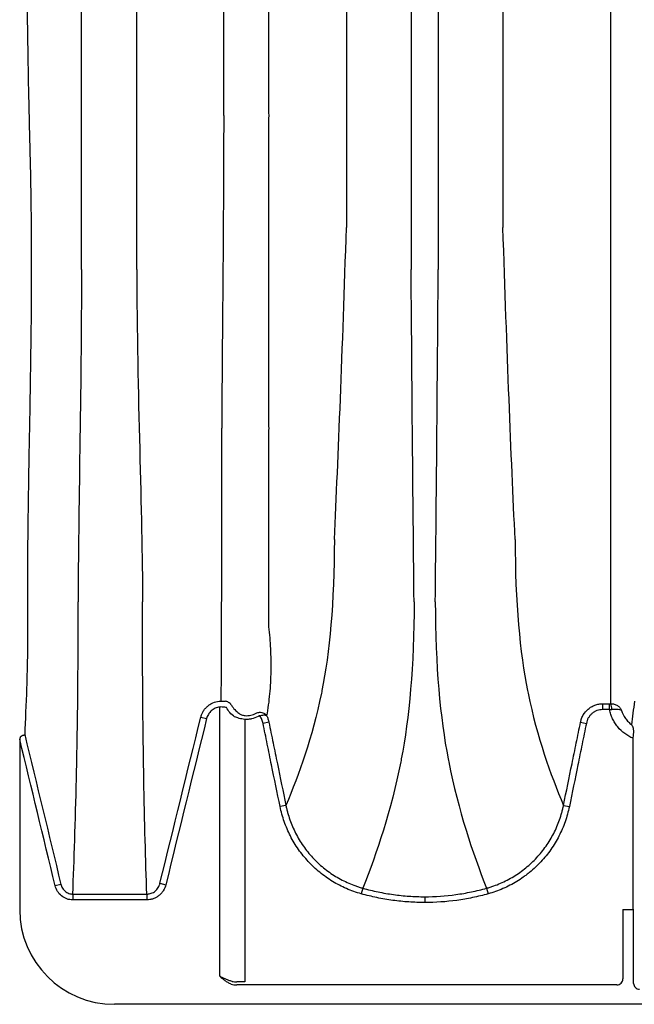
# Model space of a CAD drawing. Units: inches. Extents: x -764 to 657, y -1232 to 53.
# Drawn here: x -380 to -371, y -1166 to -1153 of the extents above; entities that cross this region are included whole.
import ezdxf

# ---------------------------------------------------------------- set-up
doc = ezdxf.new("R2010")
doc.units = ezdxf.units.IN
doc.header["$MEASUREMENT"] = 0

msp = doc.modelspace()

# ---------------------------------------------------------------- linework, layer by layer
at = {"color": 7, "linetype": 'Continuous', "lineweight": 25}
for p, q in [((-374.417, -1124.401), (-374.417, -1155.987)), ((-374.059, -1124.401), (-374.059, -1155.987)), ((-375.271, -1124.956), (-375.271, -1155.432)), ((-373.205, -1124.956), (-373.205, -1155.432)), ((-371.889, -1161.724), (-371.798, -1161.724)), ((-371.889, -1161.724), (-371.889, -1161.802)), ((-371.798, -1161.802), (-371.798, -1161.724)), ((-376.945, -1165.324), (-376.945, -1161.768)), ((-371.798, -1161.802), (-371.889, -1161.802)), ((-377.194, -1161.902), (-377.118, -1161.921)), ((-376.614, -1161.93), (-376.614, -1165.397)), ((-376.295, -1161.967), (-376.372, -1161.983)), ((-372.18, -1161.967), (-372.103, -1161.983)), ((-379.585, -1162.196), (-379.585, -1164.444)), ((-371.485, -1164.437), (-371.485, -1162.182)), ((-376.071, -1163.066), (-376.147, -1163.082)), ((-372.405, -1163.066), (-372.328, -1163.082)), ((-379.041, -1164.11), (-379.118, -1164.128)), ((-377.733, -1164.096), (-377.656, -1164.115)), ((-375.055, -1164.16), (-375.075, -1164.235)), ((-373.421, -1164.16), (-373.4, -1164.235)), ((-378.884, -1164.238), (-378.884, -1164.315)), ((-377.908, -1164.238), (-377.908, -1164.315)), ((-374.238, -1164.273), (-374.238, -1164.35)), ((-371.621, -1164.442), (-371.621, -1165.359)), ((-371.621, -1164.442), (-371.482, -1164.442)), ((-371.482, -1164.442), (-371.485, -1164.437)), ((-371.479, -1165.417), (-371.479, -1164.481)), ((-376.691, -1165.398), (-376.72, -1165.399)), ((-371.7, -1165.438), (-376.72, -1165.438)), ((-293.744, -1165.694), (-378.335, -1165.694))]:
    msp.add_line(p, q, dxfattribs=at)
at = {"color": 7, "linetype": 'Continuous', "lineweight": 25, "flags": 128}
for points in [[(-378.884, -1164.238), (-378.727, -1164.238), (-378.412, -1164.238), (-378.16, -1164.238), (-378.157, -1164.238), (-377.908, -1164.238)], [(-377.908, -1164.315), (-378.157, -1164.315), (-378.405, -1164.315), (-378.884, -1164.315)]]:
    msp.add_lwpolyline(points, dxfattribs=at)
at = {"color": 7, "linetype": 'Continuous', "lineweight": 25}
for centre, radius, start, end in [((-371.911, -1161.792), 0.145, 357.5745, 27.7189), ((-378.335, -1164.444), 1.25, 180, 270), ((-371.64, -1164.472), 0.161, 356.7512, 10.8325), ((-371.7, -1165.359), 0.0786, 269.9603, 359.9961), ((-376.721, -1165.216), 0.222, 251.1862, 270.2368), ((-376.723, -1165.173), 0.226, 255.1927, 270.6637), ((-376.619, -1167.731), 2.334, 89.8848, 91.7726), ((-371.401, -1165.417), 0.0787, 179.9881, 270.0119)]:
    msp.add_arc(centre, radius, start, end, dxfattribs=at)
for points, knots in [([(-376.298, -1126.434), (-376.298, -1126.483), (-376.299, -1126.532), (-376.299, -1126.632), (-376.299, -1126.683), (-376.299, -1126.836), (-376.299, -1126.94), (-376.299, -1127.258), (-376.299, -1127.477), (-376.299, -1127.817), (-376.299, -1127.932), (-376.299, -1128.166), (-376.299, -1128.285), (-376.299, -1128.646), (-376.299, -1128.893), (-376.299, -1129.4), (-376.299, -1129.66), (-376.299, -1130.058), (-376.299, -1130.193), (-376.299, -1130.465), (-376.299, -1130.603), (-376.299, -1131.02), (-376.299, -1131.303), (-376.299, -1131.736), (-376.299, -1131.881), (-376.299, -1132.174), (-376.299, -1132.321), (-376.299, -1132.767), (-376.299, -1133.068), (-376.299, -1133.527), (-376.299, -1133.681), (-376.299, -1133.991), (-376.299, -1134.147), (-376.299, -1134.617), (-376.299, -1134.934), (-376.299, -1135.414), (-376.299, -1135.575), (-376.299, -1135.898), (-376.299, -1136.059), (-376.299, -1136.547), (-376.299, -1136.874), (-376.299, -1137.367), (-376.299, -1137.532), (-376.299, -1137.863), (-376.299, -1138.029), (-376.299, -1138.526), (-376.299, -1138.859), (-376.299, -1139.526), (-376.299, -1139.861), (-376.299, -1140.362), (-376.299, -1140.53), (-376.299, -1140.864), (-376.299, -1141.031), (-376.299, -1141.53), (-376.299, -1141.862), (-376.299, -1142.525), (-376.299, -1142.855), (-376.299, -1143.514), (-376.299, -1143.841), (-376.299, -1144.49), (-376.299, -1144.811), (-376.299, -1145.29), (-376.299, -1145.449), (-376.299, -1145.766), (-376.299, -1145.924), (-376.299, -1146.395), (-376.299, -1146.705), (-376.299, -1147.164), (-376.299, -1147.317), (-376.299, -1147.619), (-376.299, -1147.769), (-376.299, -1148.067), (-376.299, -1148.214), (-376.299, -1148.508), (-376.299, -1148.653), (-376.299, -1149.085), (-376.299, -1149.65), (-376.299, -1150.194), (-376.299, -1150.593), (-376.299, -1150.725), (-376.299, -1150.985), (-376.299, -1151.114), (-376.299, -1151.368), (-376.299, -1151.493), (-376.299, -1151.741), (-376.299, -1151.863), (-376.299, -1152.224), (-376.299, -1152.458), (-376.299, -1152.798), (-376.299, -1152.91), (-376.299, -1153.129), (-376.299, -1153.237), (-376.299, -1153.448), (-376.299, -1153.552), (-376.299, -1153.705), (-376.299, -1153.756), (-376.299, -1153.856), (-376.298, -1153.905), (-376.298, -1153.954)], [0, 0, 0, 0, 0.007813, 0.007813, 0.015625, 0.015625, 0.03125, 0.03125, 0.0625, 0.0625, 0.078125, 0.078125, 0.09375, 0.09375, 0.125, 0.125, 0.15625, 0.15625, 0.171875, 0.171875, 0.1875, 0.1875, 0.21875, 0.21875, 0.234375, 0.234375, 0.25, 0.25, 0.28125, 0.28125, 0.296875, 0.296875, 0.3125, 0.3125, 0.34375, 0.34375, 0.359375, 0.359375, 0.375, 0.375, 0.40625, 0.40625, 0.421875, 0.421875, 0.4375, 0.4375, 0.46875, 0.46875, 0.5, 0.5, 0.515625, 0.515625, 0.53125, 0.53125, 0.5625, 0.5625, 0.59375, 0.59375, 0.625, 0.625, 0.65625, 0.65625, 0.671875, 0.671875, 0.6875, 0.6875, 0.71875, 0.71875, 0.734375, 0.734375, 0.75, 0.75, 0.765625, 0.765625, 0.78125, 0.78125, 0.8125, 0.84375, 0.84375, 0.859375, 0.859375, 0.875, 0.875, 0.890625, 0.890625, 0.90625, 0.90625, 0.9375, 0.9375, 0.953125, 0.953125, 0.96875, 0.96875, 0.984375, 0.984375, 0.992188, 0.992188, 1, 1, 1, 1]), ([(-371.782, -1153.954), (-371.782, -1153.856), (-371.782, -1153.756), (-371.782, -1153.552), (-371.782, -1153.448), (-371.782, -1153.131), (-371.782, -1152.912), (-371.782, -1152.459), (-371.782, -1152.226), (-371.782, -1151.745), (-371.782, -1151.497), (-371.782, -1150.99), (-371.782, -1150.731), (-371.782, -1150.331), (-371.782, -1150.197), (-371.782, -1149.925), (-371.782, -1149.787), (-371.782, -1149.372), (-371.782, -1149.089), (-371.782, -1148.657), (-371.782, -1148.511), (-371.782, -1148.218), (-371.782, -1148.071), (-371.782, -1147.625), (-371.782, -1147.323), (-371.782, -1146.864), (-371.782, -1146.71), (-371.782, -1146.401), (-371.782, -1146.245), (-371.782, -1145.775), (-371.782, -1145.459), (-371.782, -1144.98), (-371.782, -1144.819), (-371.782, -1144.497), (-371.782, -1144.335), (-371.782, -1143.848), (-371.782, -1143.522), (-371.782, -1143.028), (-371.782, -1142.863), (-371.782, -1142.533), (-371.782, -1142.367), (-371.782, -1141.87), (-371.782, -1141.538), (-371.782, -1141.037), (-371.782, -1140.87), (-371.782, -1140.537), (-371.782, -1140.37), (-371.782, -1139.869), (-371.782, -1139.535), (-371.782, -1139.035), (-371.782, -1138.868), (-371.782, -1138.535), (-371.782, -1138.369), (-371.782, -1137.872), (-371.782, -1137.542), (-371.782, -1137.049), (-371.782, -1136.885), (-371.782, -1136.557), (-371.782, -1136.395), (-371.782, -1135.908), (-371.782, -1135.586), (-371.782, -1135.106), (-371.782, -1134.947), (-371.782, -1134.63), (-371.782, -1134.473), (-371.782, -1134.003), (-371.782, -1133.693), (-371.782, -1133.234), (-371.782, -1133.082), (-371.782, -1132.78), (-371.782, -1132.63), (-371.782, -1132.184), (-371.782, -1131.891), (-371.782, -1131.459), (-371.782, -1131.316), (-371.782, -1131.033), (-371.782, -1130.892), (-371.782, -1130.476), (-371.782, -1130.204), (-371.782, -1129.805), (-371.782, -1129.673), (-371.782, -1129.413), (-371.782, -1129.284), (-371.782, -1128.904), (-371.782, -1128.656), (-371.782, -1128.295), (-371.782, -1128.177), (-371.782, -1127.943), (-371.782, -1127.828), (-371.782, -1127.488), (-371.782, -1127.269), (-371.782, -1126.952), (-371.782, -1126.848), (-371.782, -1126.644), (-371.782, -1126.544), (-371.782, -1126.446)], [0, 0, 0, 0, 0.015625, 0.015625, 0.03125, 0.03125, 0.0625, 0.0625, 0.09375, 0.09375, 0.125, 0.125, 0.15625, 0.15625, 0.171875, 0.171875, 0.1875, 0.1875, 0.21875, 0.21875, 0.234375, 0.234375, 0.25, 0.25, 0.28125, 0.28125, 0.296875, 0.296875, 0.3125, 0.3125, 0.34375, 0.34375, 0.359375, 0.359375, 0.375, 0.375, 0.40625, 0.40625, 0.421875, 0.421875, 0.4375, 0.4375, 0.46875, 0.46875, 0.484375, 0.484375, 0.5, 0.5, 0.53125, 0.53125, 0.546875, 0.546875, 0.5625, 0.5625, 0.59375, 0.59375, 0.609375, 0.609375, 0.625, 0.625, 0.65625, 0.65625, 0.671875, 0.671875, 0.6875, 0.6875, 0.71875, 0.71875, 0.734375, 0.734375, 0.75, 0.75, 0.78125, 0.78125, 0.796875, 0.796875, 0.8125, 0.8125, 0.84375, 0.84375, 0.859375, 0.859375, 0.875, 0.875, 0.90625, 0.90625, 0.921875, 0.921875, 0.9375, 0.9375, 0.96875, 0.96875, 0.984375, 0.984375, 1, 1, 1, 1]), ([(-379.48, -1140.194), (-379.48, -1140.281), (-379.48, -1140.367), (-379.48, -1140.54), (-379.48, -1140.627), (-379.48, -1140.885), (-379.48, -1141.058), (-379.481, -1141.573), (-379.482, -1141.915), (-379.485, -1142.936), (-379.488, -1143.61), (-379.491, -1144.445), (-379.492, -1144.612), (-379.493, -1144.861), (-379.494, -1144.944), (-379.494, -1145.11), (-379.495, -1145.193), (-379.497, -1145.604), (-379.498, -1145.928), (-379.502, -1146.888), (-379.504, -1147.511), (-379.507, -1148.724), (-379.507, -1149.315), (-379.506, -1150.033), (-379.505, -1150.175), (-379.504, -1150.458), (-379.504, -1150.599), (-379.502, -1151.016), (-379.5, -1151.288), (-379.493, -1152.086), (-379.487, -1152.594), (-379.475, -1153.321), (-379.471, -1153.558), (-379.464, -1153.904), (-379.461, -1154.017), (-379.457, -1154.186), (-379.456, -1154.242), (-379.453, -1154.353), (-379.452, -1154.408), (-379.45, -1154.462)], [0, 0, 0, 0, 0.015625, 0.015625, 0.03125, 0.03125, 0.0625, 0.0625, 0.125, 0.125, 0.25, 0.25, 0.28125, 0.28125, 0.296875, 0.296875, 0.3125, 0.3125, 0.375, 0.375, 0.5, 0.5, 0.625, 0.625, 0.65625, 0.65625, 0.6875, 0.6875, 0.75, 0.75, 0.875, 0.875, 0.9375, 0.9375, 0.96875, 0.96875, 0.984375, 0.984375, 1, 1, 1, 1]), ([(-378.77, -1155.987), (-378.77, -1155.931), (-378.77, -1155.818), (-378.77, -1155.611), (-378.77, -1155.222), (-378.77, -1154.68), (-378.77, -1154.012), (-378.77, -1153.384), (-378.77, -1152.617), (-378.77, -1151.812), (-378.77, -1150.972), (-378.77, -1150.107), (-378.77, -1149.211), (-378.77, -1148.288), (-378.77, -1147.347), (-378.77, -1146.386), (-378.77, -1145.407), (-378.77, -1144.417), (-378.77, -1143.321), (-378.77, -1142.199), (-378.77, -1141.328), (-378.77, -1140.762), (-378.77, -1140.42), (-378.77, -1140.269), (-378.77, -1140.194)], [0, 0, 0, 0, 0.015624, 0.031235, 0.055742, 0.118004, 0.166837, 0.213407, 0.259967, 0.333176, 0.379836, 0.426541, 0.5, 0.546762, 0.59349, 0.666825, 0.71343, 0.759997, 0.833163, 0.895323, 0.944258, 0.975454, 0.987723, 1, 1, 1, 1]), ([(-378.039, -1155.987), (-378.039, -1155.931), (-378.039, -1155.818), (-378.039, -1155.611), (-378.039, -1155.222), (-378.039, -1154.68), (-378.039, -1154.012), (-378.039, -1153.384), (-378.039, -1152.617), (-378.039, -1151.812), (-378.039, -1150.972), (-378.039, -1150.107), (-378.039, -1149.211), (-378.039, -1148.288), (-378.039, -1147.347), (-378.039, -1146.386), (-378.039, -1145.407), (-378.039, -1144.417), (-378.039, -1143.321), (-378.039, -1142.199), (-378.039, -1141.328), (-378.039, -1140.762), (-378.039, -1140.42), (-378.039, -1140.269), (-378.039, -1140.194)], [0, 0, 0, 0, 0.015624, 0.031235, 0.055742, 0.118004, 0.166837, 0.213407, 0.259967, 0.333176, 0.379836, 0.426541, 0.5, 0.546762, 0.59349, 0.666825, 0.71343, 0.759997, 0.833163, 0.895323, 0.944258, 0.975454, 0.987723, 1, 1, 1, 1]), ([(-376.892, -1153.954), (-376.892, -1153.905), (-376.892, -1153.806), (-376.892, -1153.626), (-376.892, -1153.287), (-376.892, -1152.815), (-376.892, -1152.234), (-376.892, -1151.686), (-376.892, -1151.017), (-376.892, -1150.316), (-376.892, -1149.585), (-376.892, -1148.831), (-376.892, -1148.05), (-376.892, -1147.246), (-376.892, -1146.426), (-376.892, -1145.588), (-376.892, -1144.736), (-376.892, -1143.874), (-376.892, -1142.919), (-376.892, -1141.941), (-376.892, -1141.182), (-376.892, -1140.689), (-376.892, -1140.391), (-376.892, -1140.26), (-376.892, -1140.194)], [0, 0, 0, 0, 0.015624, 0.031235, 0.055742, 0.118004, 0.166837, 0.213407, 0.259967, 0.333176, 0.379836, 0.426541, 0.5, 0.546762, 0.59349, 0.666825, 0.71343, 0.759997, 0.833163, 0.895323, 0.944258, 0.975454, 0.987723, 1, 1, 1, 1]), ([(-376.298, -1153.954), (-376.298, -1154.005), (-376.299, -1154.057), (-376.299, -1154.158), (-376.299, -1154.209), (-376.299, -1154.36), (-376.299, -1154.459), (-376.299, -1154.755), (-376.299, -1154.949), (-376.299, -1155.327), (-376.299, -1155.512), (-376.299, -1155.874), (-376.299, -1156.051), (-376.299, -1156.396), (-376.299, -1156.564), (-376.299, -1156.892), (-376.299, -1157.052), (-376.299, -1157.363), (-376.299, -1157.514), (-376.299, -1157.733), (-376.299, -1157.806), (-376.299, -1157.912), (-376.299, -1157.947), (-376.299, -1158.017), (-376.298, -1158.052), (-376.298, -1158.086)], [0, 0, 0, 0, 0.03125, 0.03125, 0.0625, 0.0625, 0.125, 0.125, 0.25, 0.25, 0.375, 0.375, 0.5, 0.5, 0.625, 0.625, 0.75, 0.75, 0.875, 0.875, 0.9375, 0.9375, 0.96875, 0.96875, 1, 1, 1, 1]), ([(-371.782, -1153.966), (-371.782, -1153.962), (-371.782, -1153.958), (-371.782, -1153.954), (-371.782, -1153.954), (-371.782, -1153.954), (-371.782, -1153.954)], [0, 0, 0, 0, 0.0005245972, 0.0005245972, 0.0005245972, 0.0005246572, 0.0005246572, 0.0005246572, 0.0005246572]), ([(-371.782, -1158.086), (-371.782, -1158.052), (-371.782, -1158.017), (-371.782, -1157.948), (-371.782, -1157.912), (-371.782, -1157.806), (-371.782, -1157.734), (-371.782, -1157.515), (-371.782, -1157.365), (-371.782, -1157.055), (-371.782, -1156.896), (-371.782, -1156.569), (-371.782, -1156.401), (-371.782, -1156.057), (-371.782, -1155.881), (-371.782, -1155.52), (-371.782, -1155.335), (-371.782, -1154.958), (-371.782, -1154.765), (-371.782, -1154.47), (-371.782, -1154.371), (-371.782, -1154.17), (-371.782, -1154.069), (-371.782, -1153.966)], [0, 0, 0, 0, 0.03125, 0.03125, 0.0625, 0.0625, 0.125, 0.125, 0.25, 0.25, 0.375, 0.375, 0.5, 0.5, 0.625, 0.625, 0.75, 0.75, 0.875, 0.875, 0.9375, 0.9375, 1, 1, 1, 1]), ([(-379.45, -1154.462), (-379.439, -1154.908), (-379.433, -1155.325), (-379.432, -1155.814), (-379.432, -1155.911), (-379.432, -1156.1), (-379.432, -1156.193), (-379.434, -1156.468), (-379.435, -1156.645), (-379.439, -1156.988), (-379.442, -1157.154), (-379.447, -1157.475), (-379.449, -1157.63), (-379.457, -1158.083), (-379.463, -1158.366), (-379.467, -1158.635)], [0, 0, 0, 0, 0.25, 0.25, 0.3125, 0.3125, 0.375, 0.375, 0.5, 0.5, 0.625, 0.625, 0.75, 0.75, 1, 1, 1, 1]), ([(-376.924, -1161.69), (-376.922, -1161.288), (-376.92, -1160.834), (-376.918, -1160.184), (-376.918, -1159.889), (-376.917, -1159.191), (-376.916, -1158.556), (-376.916, -1158.086)], [0.0644658, 0.0644658, 0.0644658, 0.0644658, 0.5, 0.5, 0.625, 0.75, 1, 1, 1, 1]), ([(-376.298, -1158.086), (-376.299, -1158.158), (-376.299, -1158.229), (-376.299, -1158.369), (-376.299, -1158.437), (-376.298, -1158.64), (-376.299, -1158.77), (-376.299, -1159.022), (-376.299, -1159.144), (-376.299, -1159.377), (-376.299, -1159.49), (-376.299, -1159.705), (-376.299, -1159.807), (-376.299, -1159.955), (-376.299, -1160.002), (-376.299, -1160.072), (-376.299, -1160.095), (-376.299, -1160.141), (-376.299, -1160.164), (-376.299, -1160.277), (-376.299, -1160.366), (-376.299, -1160.54), (-376.299, -1160.626), (-376.299, -1160.71)], [0, 0, 0, 0, 0.0625, 0.0625, 0.125, 0.125, 0.25, 0.25, 0.375, 0.375, 0.5, 0.5, 0.625, 0.625, 0.6875, 0.6875, 0.71875, 0.71875, 0.75, 0.75, 0.875, 0.875, 1, 1, 1, 1]), ([(-371.782, -1158.095), (-371.782, -1158.092), (-371.782, -1158.089), (-371.782, -1158.086), (-371.782, -1158.086), (-371.782, -1158.086), (-371.782, -1158.086)], [0, 0, 0, 0, 0.0005261521, 0.0005261521, 0.0005261521, 0.0005262121, 0.0005262121, 0.0005262121, 0.0005262121]), ([(-371.782, -1160.853), (-371.782, -1160.677), (-371.782, -1160.493), (-371.782, -1160.255), (-371.782, -1160.207), (-371.782, -1160.134), (-371.782, -1160.11), (-371.782, -1160.06), (-371.782, -1160.035), (-371.782, -1159.909), (-371.782, -1159.802), (-371.782, -1159.578), (-371.782, -1159.461), (-371.782, -1159.216), (-371.782, -1159.088), (-371.782, -1158.822), (-371.782, -1158.684), (-371.782, -1158.469), (-371.782, -1158.396), (-371.782, -1158.247), (-371.782, -1158.172), (-371.782, -1158.095)], [0, 0, 0, 0, 0.25, 0.25, 0.3125, 0.3125, 0.34375, 0.34375, 0.375, 0.375, 0.5, 0.5, 0.625, 0.625, 0.75, 0.75, 0.875, 0.875, 0.9375, 0.9375, 1, 1, 1, 1]), ([(-379.467, -1158.635), (-379.474, -1159.058), (-379.479, -1159.445), (-379.483, -1159.886), (-379.483, -1159.972), (-379.484, -1160.14), (-379.484, -1160.222), (-379.484, -1160.461), (-379.483, -1160.611), (-379.482, -1160.896), (-379.483, -1161.03), (-379.487, -1161.282), (-379.491, -1161.4), (-379.502, -1161.737), (-379.512, -1161.938), (-379.519, -1162.131)], [0, 0, 0, 0, 0.25, 0.25, 0.3125, 0.3125, 0.375, 0.375, 0.5, 0.5, 0.625, 0.625, 0.75, 0.75, 1, 1, 1, 1]), ([(-375.431, -1159.553), (-375.431, -1160.39), (-375.495, -1161.055), (-375.597, -1161.562), (-375.72, -1162.162), (-375.896, -1162.656), (-376.071, -1163.066)], [0, 0, 0, 0, 0.4352978, 0.4352978, 0.4461463, 0.9667712, 0.9667712, 0.9667712, 0.9667712]), ([(-373.044, -1159.553), (-373.044, -1160.39), (-372.98, -1161.055), (-372.878, -1161.562), (-372.755, -1162.162), (-372.58, -1162.656), (-372.405, -1163.066)], [0, 0, 0, 0, 0.4352978, 0.4352978, 0.4461463, 0.9667712, 0.9667712, 0.9667712, 0.9667712]), ([(-378.884, -1164.238), (-378.867, -1163.794), (-378.849, -1163.284), (-378.833, -1162.563), (-378.826, -1162.256), (-378.816, -1161.53), (-378.813, -1160.868), (-378.813, -1160.379)], [0.0289119, 0.0289119, 0.0289119, 0.0289119, 0.5, 0.5, 0.625, 0.75, 1, 1, 1, 1]), ([(-377.908, -1164.238), (-377.922, -1163.795), (-377.936, -1163.285), (-377.949, -1162.564), (-377.954, -1162.256), (-377.962, -1161.53), (-377.964, -1160.868), (-377.964, -1160.379)], [0.0289133, 0.0289133, 0.0289133, 0.0289133, 0.5, 0.5, 0.625, 0.75, 1, 1, 1, 1]), ([(-374.378, -1160.376), (-374.378, -1161.225), (-374.444, -1161.919), (-374.549, -1162.465), (-374.68, -1163.128), (-374.868, -1163.689), (-375.055, -1164.16)], [0, 0, 0, 0, 0.4352978, 0.4352978, 0.4461463, 0.981902, 0.981902, 0.981902, 0.981902]), ([(-374.098, -1160.376), (-374.098, -1161.225), (-374.032, -1161.919), (-373.926, -1162.465), (-373.795, -1163.128), (-373.607, -1163.689), (-373.421, -1164.16)], [0, 0, 0, 0, 0.4352978, 0.4352978, 0.4461463, 0.981902, 0.981902, 0.981902, 0.981902]), ([(-376.299, -1160.71), (-376.293, -1160.757), (-376.288, -1160.804), (-376.28, -1160.9), (-376.277, -1160.948), (-376.273, -1161.046), (-376.271, -1161.095), (-376.269, -1161.194), (-376.269, -1161.244), (-376.271, -1161.344), (-376.272, -1161.395), (-376.278, -1161.495), (-376.281, -1161.544), (-376.291, -1161.643), (-376.296, -1161.692), (-376.309, -1161.789), (-376.317, -1161.837), (-376.325, -1161.883)], [0, 0, 0, 0, 0.125, 0.125, 0.25, 0.25, 0.375, 0.375, 0.5, 0.5, 0.625, 0.625, 0.75, 0.75, 0.875, 0.875, 1, 1, 1, 1]), ([(-377.194, -1161.902), (-377.191, -1161.889), (-377.186, -1161.875), (-377.175, -1161.849), (-377.169, -1161.836), (-377.154, -1161.812), (-377.146, -1161.8), (-377.127, -1161.778), (-377.117, -1161.768), (-377.096, -1161.749), (-377.085, -1161.741), (-377.061, -1161.725), (-377.048, -1161.719), (-377.009, -1161.701), (-376.982, -1161.694), (-376.953, -1161.691)], [0, 0, 0, 0, 0.125, 0.125, 0.25, 0.25, 0.375, 0.375, 0.5, 0.5, 0.625, 0.625, 0.75, 0.75, 1, 1, 1, 1]), ([(-376.791, -1161.743), (-376.796, -1161.735), (-376.801, -1161.728), (-376.814, -1161.717), (-376.821, -1161.711), (-376.842, -1161.698), (-376.857, -1161.693), (-376.873, -1161.691)], [0, 0, 0, 0, 0.25, 0.25, 0.5, 0.5, 1, 1, 1, 1]), ([(-372.18, -1161.967), (-372.179, -1161.963), (-372.178, -1161.959), (-372.176, -1161.951), (-372.175, -1161.946), (-372.172, -1161.934), (-372.169, -1161.926), (-372.16, -1161.902), (-372.153, -1161.887), (-372.126, -1161.842), (-372.104, -1161.816), (-372.065, -1161.783), (-372.051, -1161.773), (-372.021, -1161.756), (-372.006, -1161.748), (-371.973, -1161.737), (-371.957, -1161.732), (-371.931, -1161.728), (-371.923, -1161.726), (-371.91, -1161.725), (-371.906, -1161.725), (-371.897, -1161.725), (-371.893, -1161.724), (-371.889, -1161.724)], [0, 0, 0, 0, 0.03125, 0.03125, 0.0625, 0.0625, 0.125, 0.125, 0.25, 0.25, 0.5, 0.5, 0.625, 0.625, 0.75, 0.75, 0.875, 0.875, 0.9375, 0.9375, 0.96875, 0.96875, 1, 1, 1, 1]), ([(-371.782, -1161.724), (-371.766, -1161.724), (-371.75, -1161.726), (-371.727, -1161.732), (-371.72, -1161.735), (-371.706, -1161.741), (-371.699, -1161.745), (-371.68, -1161.757), (-371.67, -1161.766), (-371.656, -1161.783), (-371.652, -1161.789), (-371.645, -1161.801), (-371.642, -1161.807), (-371.64, -1161.813)], [0, 0, 0, 0, 0.25, 0.25, 0.375, 0.375, 0.5, 0.5, 0.75, 0.75, 0.875, 0.875, 1, 1, 1, 1]), ([(-376.945, -1161.768), (-376.965, -1161.77), (-376.985, -1161.775), (-377.013, -1161.788), (-377.022, -1161.793), (-377.039, -1161.804), (-377.048, -1161.81), (-377.063, -1161.824), (-377.07, -1161.831), (-377.083, -1161.847), (-377.089, -1161.855), (-377.1, -1161.873), (-377.104, -1161.882), (-377.112, -1161.901), (-377.115, -1161.911), (-377.118, -1161.921)], [0, 0, 0, 0, 0.25, 0.25, 0.375, 0.375, 0.5, 0.5, 0.625, 0.625, 0.75, 0.75, 0.875, 0.875, 1, 1, 1, 1]), ([(-376.854, -1161.773), (-376.861, -1161.772), (-376.869, -1161.771), (-376.883, -1161.769), (-376.891, -1161.769), (-376.899, -1161.768)], [0, 0, 0, 0, 0.5, 0.5, 1, 1, 1, 1]), ([(-376.691, -1161.85), (-376.681, -1161.857), (-376.669, -1161.864), (-376.649, -1161.872), (-376.641, -1161.875), (-376.626, -1161.879), (-376.618, -1161.88), (-376.61, -1161.881)], [0, 0, 0, 0, 0.5, 0.5, 0.75, 0.75, 1, 1, 1, 1]), ([(-376.61, -1161.881), (-376.597, -1161.882), (-376.584, -1161.882), (-376.559, -1161.881), (-376.546, -1161.879), (-376.509, -1161.871), (-376.485, -1161.862), (-376.463, -1161.849)], [0, 0, 0, 0, 0.25, 0.25, 0.5, 0.5, 1, 1, 1, 1]), ([(-376.463, -1161.849), (-376.456, -1161.845), (-376.449, -1161.842), (-376.434, -1161.838), (-376.426, -1161.837), (-376.418, -1161.836)], [0, 0, 0, 0, 0.5, 0.5, 1, 1, 1, 1]), ([(-376.418, -1161.836), (-376.409, -1161.836), (-376.399, -1161.837), (-376.381, -1161.841), (-376.372, -1161.844), (-376.356, -1161.852), (-376.348, -1161.857), (-376.339, -1161.866), (-376.335, -1161.869), (-376.33, -1161.876), (-376.327, -1161.88), (-376.325, -1161.883)], [0, 0, 0, 0, 0.25, 0.25, 0.5, 0.5, 0.75, 0.75, 0.875, 0.875, 1, 1, 1, 1]), ([(-371.889, -1161.802), (-371.902, -1161.802), (-371.914, -1161.803), (-371.939, -1161.807), (-371.951, -1161.811), (-371.975, -1161.819), (-371.987, -1161.825), (-372.009, -1161.838), (-372.019, -1161.845), (-372.039, -1161.862), (-372.047, -1161.871), (-372.064, -1161.89), (-372.071, -1161.901), (-372.084, -1161.923), (-372.089, -1161.934), (-372.097, -1161.958), (-372.101, -1161.97), (-372.103, -1161.983)], [0, 0, 0, 0, 0.125, 0.125, 0.25, 0.25, 0.375, 0.375, 0.5, 0.5, 0.625, 0.625, 0.75, 0.75, 0.875, 0.875, 1, 1, 1, 1]), ([(-371.485, -1162.182), (-371.505, -1162.174), (-371.524, -1162.164), (-371.562, -1162.143), (-371.58, -1162.131), (-371.631, -1162.093), (-371.662, -1162.063), (-371.696, -1162.022), (-371.702, -1162.013), (-371.715, -1161.996), (-371.721, -1161.987), (-371.738, -1161.96), (-371.758, -1161.923), (-371.774, -1161.884), (-371.788, -1161.844), (-371.793, -1161.823), (-371.798, -1161.802)], [0, 0, 0, 0, 0.125, 0.125, 0.25, 0.25, 0.5, 0.5, 0.5625, 0.5625, 0.625, 0.625, 0.75, 0.875, 0.875, 1, 1, 1, 1]), ([(-371.766, -1161.798), (-371.749, -1161.796), (-371.734, -1161.795), (-371.712, -1161.794), (-371.706, -1161.794), (-371.693, -1161.795), (-371.687, -1161.795), (-371.67, -1161.798), (-371.661, -1161.8), (-371.651, -1161.804), (-371.648, -1161.806), (-371.644, -1161.808), (-371.643, -1161.809), (-371.641, -1161.811), (-371.64, -1161.812), (-371.64, -1161.813)], [0, 0, 0, 0, 0.25, 0.25, 0.375, 0.375, 0.5, 0.5, 0.75, 0.75, 0.875, 0.875, 0.9375, 0.9375, 1, 1, 1, 1]), ([(-371.64, -1161.813), (-371.628, -1161.851), (-371.61, -1161.886), (-371.576, -1161.934), (-371.563, -1161.949), (-371.535, -1161.977), (-371.521, -1161.99), (-371.505, -1162.002)], [0, 0, 0, 0, 0.5, 0.5, 0.75, 0.75, 1, 1, 1, 1]), ([(-376.614, -1161.93), (-376.627, -1161.929), (-376.639, -1161.927), (-376.664, -1161.923), (-376.676, -1161.92), (-376.71, -1161.911), (-376.73, -1161.903), (-376.747, -1161.895)], [0, 0, 0, 0, 0.25, 0.25, 0.5, 0.5, 1, 1, 1, 1]), ([(-376.438, -1161.892), (-376.465, -1161.907), (-376.493, -1161.918), (-376.538, -1161.928), (-376.553, -1161.93), (-376.584, -1161.931), (-376.599, -1161.931), (-376.614, -1161.93)], [0, 0, 0, 0, 0.5, 0.5, 0.75, 0.75, 1, 1, 1, 1]), ([(-376.416, -1161.885), (-376.42, -1161.885), (-376.424, -1161.886), (-376.431, -1161.888), (-376.435, -1161.89), (-376.438, -1161.892)], [0, 0, 0, 0, 0.5, 0.5, 1, 1, 1, 1]), ([(-376.416, -1161.885), (-376.407, -1161.881), (-376.397, -1161.878), (-376.378, -1161.873), (-376.369, -1161.872), (-376.357, -1161.872), (-376.353, -1161.872), (-376.346, -1161.873), (-376.343, -1161.874), (-376.334, -1161.877), (-376.329, -1161.88), (-376.325, -1161.883)], [0, 0, 0, 0, 0.25, 0.25, 0.5, 0.5, 0.625, 0.625, 0.75, 0.75, 1, 1, 1, 1]), ([(-376.372, -1161.983), (-376.376, -1161.965), (-376.381, -1161.948), (-376.392, -1161.923), (-376.396, -1161.915), (-376.405, -1161.9), (-376.411, -1161.892), (-376.416, -1161.885)], [0, 0, 0, 0, 0.5, 0.5, 0.75, 0.75, 1, 1, 1, 1]), ([(-376.147, -1163.082), (-376.185, -1162.899), (-376.223, -1162.715), (-376.279, -1162.441), (-376.297, -1162.349), (-376.335, -1162.166), (-376.354, -1162.074), (-376.372, -1161.983)], [0, 0, 0, 0, 0.5, 0.5, 0.75, 0.75, 1, 1, 1, 1]), ([(-376.325, -1161.883), (-376.318, -1161.897), (-376.312, -1161.91), (-376.305, -1161.931), (-376.303, -1161.938), (-376.3, -1161.949), (-376.299, -1161.953), (-376.297, -1161.96), (-376.296, -1161.964), (-376.295, -1161.967)], [0, 0, 0, 0, 0.5, 0.5, 0.75, 0.75, 0.875, 0.875, 1, 1, 1, 1]), ([(-376.295, -1161.967), (-376.277, -1162.059), (-376.258, -1162.151), (-376.221, -1162.334), (-376.202, -1162.425), (-376.146, -1162.7), (-376.108, -1162.883), (-376.071, -1163.066)], [0, 0, 0, 0, 0.25, 0.25, 0.5, 0.5, 1, 1, 1, 1]), ([(-372.405, -1163.066), (-372.367, -1162.883), (-372.33, -1162.7), (-372.274, -1162.425), (-372.255, -1162.334), (-372.217, -1162.151), (-372.199, -1162.059), (-372.18, -1161.967)], [0, 0, 0, 0, 0.5, 0.5, 0.75, 0.75, 1, 1, 1, 1]), ([(-372.103, -1161.983), (-372.122, -1162.074), (-372.141, -1162.166), (-372.178, -1162.349), (-372.197, -1162.441), (-372.253, -1162.715), (-372.29, -1162.899), (-372.328, -1163.082)], [0, 0, 0, 0, 0.25, 0.25, 0.5, 0.5, 1, 1, 1, 1]), ([(-371.479, -1162.126), (-371.477, -1162.112), (-371.477, -1162.099), (-371.478, -1162.081), (-371.478, -1162.075), (-371.48, -1162.063), (-371.481, -1162.058), (-371.484, -1162.042), (-371.487, -1162.033), (-371.493, -1162.02), (-371.495, -1162.016), (-371.5, -1162.009), (-371.502, -1162.005), (-371.505, -1162.002)], [0, 0, 0, 0, 0.25, 0.25, 0.375, 0.375, 0.5, 0.5, 0.75, 0.75, 0.875, 0.875, 1, 1, 1, 1]), ([(-379.535, -1162.14), (-379.54, -1162.141), (-379.545, -1162.142), (-379.553, -1162.146), (-379.556, -1162.147), (-379.561, -1162.151), (-379.564, -1162.153), (-379.569, -1162.157), (-379.572, -1162.16), (-379.576, -1162.166), (-379.578, -1162.169), (-379.583, -1162.178), (-379.585, -1162.186), (-379.585, -1162.193)], [0, 0, 0, 0, 0.25, 0.25, 0.375, 0.375, 0.5, 0.5, 0.625, 0.625, 0.75, 0.75, 1, 1, 1, 1]), ([(-379.535, -1162.14), (-379.53, -1162.138), (-379.526, -1162.137), (-379.521, -1162.134), (-379.519, -1162.133), (-379.519, -1162.131)], [0, 0, 0, 0, 0.5, 0.5, 1, 1, 1, 1]), ([(-375.075, -1164.235), (-375.109, -1164.226), (-375.142, -1164.215), (-375.208, -1164.192), (-375.24, -1164.179), (-375.335, -1164.138), (-375.396, -1164.106), (-375.484, -1164.053), (-375.513, -1164.034), (-375.569, -1163.994), (-375.597, -1163.973), (-375.678, -1163.906), (-375.728, -1163.859), (-375.821, -1163.758), (-375.864, -1163.705), (-375.924, -1163.62), (-375.943, -1163.591), (-375.979, -1163.531), (-375.995, -1163.501), (-376.042, -1163.409), (-376.069, -1163.346), (-376.115, -1163.216), (-376.133, -1163.15), (-376.147, -1163.082)], [0, 0, 0, 0, 0.0625, 0.0625, 0.125, 0.125, 0.25, 0.25, 0.3125, 0.3125, 0.375, 0.375, 0.5, 0.5, 0.625, 0.625, 0.6875, 0.6875, 0.75, 0.75, 0.875, 0.875, 1, 1, 1, 1]), ([(-376.071, -1163.066), (-376.07, -1163.07), (-376.069, -1163.074), (-376.067, -1163.082), (-376.065, -1163.094), (-376.058, -1163.122), (-376.052, -1163.146), (-376.039, -1163.193), (-376.029, -1163.225), (-375.997, -1163.317), (-375.971, -1163.376), (-375.927, -1163.464), (-375.911, -1163.492), (-375.877, -1163.549), (-375.859, -1163.577), (-375.803, -1163.657), (-375.762, -1163.708), (-375.673, -1163.804), (-375.626, -1163.849), (-375.549, -1163.911), (-375.523, -1163.931), (-375.47, -1163.969), (-375.442, -1163.987), (-375.359, -1164.038), (-375.301, -1164.068), (-375.211, -1164.108), (-375.18, -1164.12), (-375.134, -1164.136), (-375.118, -1164.141), (-375.094, -1164.149), (-375.083, -1164.152), (-375.071, -1164.156), (-375.063, -1164.158), (-375.059, -1164.159), (-375.055, -1164.16)], [0, 0, 0, 0, 0.007812, 0.007812, 0.015625, 0.03125, 0.0625, 0.0625, 0.125, 0.125, 0.25, 0.25, 0.3125, 0.3125, 0.375, 0.375, 0.5, 0.5, 0.625, 0.625, 0.6875, 0.6875, 0.75, 0.75, 0.875, 0.875, 0.9375, 0.9375, 0.96875, 0.96875, 0.984375, 0.992187, 0.992187, 1, 1, 1, 1]), ([(-373.421, -1164.16), (-373.417, -1164.159), (-373.413, -1164.158), (-373.405, -1164.156), (-373.393, -1164.153), (-373.365, -1164.144), (-373.311, -1164.126), (-373.265, -1164.108), (-373.176, -1164.069), (-373.118, -1164.039), (-373.035, -1163.988), (-373.007, -1163.97), (-372.953, -1163.932), (-372.927, -1163.912), (-372.851, -1163.85), (-372.804, -1163.805), (-372.715, -1163.709), (-372.674, -1163.659), (-372.617, -1163.577), (-372.599, -1163.55), (-372.565, -1163.494), (-372.549, -1163.465), (-372.505, -1163.378), (-372.479, -1163.318), (-372.447, -1163.226), (-372.437, -1163.194), (-372.423, -1163.146), (-372.419, -1163.13), (-372.414, -1163.106), (-372.411, -1163.094), (-372.408, -1163.082), (-372.406, -1163.074), (-372.406, -1163.07), (-372.405, -1163.066)], [0, 0, 0, 0, 0.007813, 0.007813, 0.015625, 0.03125, 0.0625, 0.125, 0.125, 0.25, 0.25, 0.3125, 0.3125, 0.375, 0.375, 0.5, 0.5, 0.625, 0.625, 0.6875, 0.6875, 0.75, 0.75, 0.875, 0.875, 0.9375, 0.9375, 0.96875, 0.96875, 0.984375, 0.992188, 0.992188, 1, 1, 1, 1]), ([(-372.328, -1163.082), (-372.342, -1163.15), (-372.361, -1163.217), (-372.407, -1163.348), (-372.434, -1163.411), (-372.481, -1163.502), (-372.498, -1163.532), (-372.533, -1163.592), (-372.552, -1163.621), (-372.612, -1163.706), (-372.656, -1163.76), (-372.749, -1163.861), (-372.799, -1163.908), (-372.866, -1163.962), (-372.88, -1163.973), (-372.907, -1163.994), (-372.922, -1164.004), (-372.964, -1164.035), (-372.993, -1164.054), (-373.081, -1164.107), (-373.142, -1164.139), (-373.268, -1164.193), (-373.333, -1164.216), (-373.4, -1164.235)], [0, 0, 0, 0, 0.125, 0.125, 0.25, 0.25, 0.3125, 0.3125, 0.375, 0.375, 0.5, 0.5, 0.625, 0.625, 0.65625, 0.65625, 0.6875, 0.6875, 0.75, 0.75, 0.875, 0.875, 1, 1, 1, 1]), ([(-378.884, -1164.315), (-378.911, -1164.315), (-378.938, -1164.311), (-378.989, -1164.292), (-379.012, -1164.279), (-379.054, -1164.245), (-379.072, -1164.225), (-379.101, -1164.179), (-379.111, -1164.155), (-379.118, -1164.128)], [0, 0, 0, 0, 0.25, 0.25, 0.5, 0.5, 0.75, 0.75, 1, 1, 1, 1]), ([(-379.041, -1164.11), (-379.04, -1164.114), (-379.039, -1164.119), (-379.036, -1164.127), (-379.035, -1164.132), (-379.03, -1164.144), (-379.025, -1164.152), (-379.011, -1164.176), (-378.999, -1164.19), (-378.971, -1164.213), (-378.955, -1164.222), (-378.929, -1164.232), (-378.92, -1164.234), (-378.907, -1164.236), (-378.902, -1164.237), (-378.893, -1164.238), (-378.889, -1164.238), (-378.884, -1164.238)], [0, 0, 0, 0, 0.0625, 0.0625, 0.125, 0.125, 0.25, 0.25, 0.5, 0.5, 0.75, 0.75, 0.875, 0.875, 0.9375, 0.9375, 1, 1, 1, 1]), ([(-377.908, -1164.238), (-377.903, -1164.238), (-377.898, -1164.238), (-377.888, -1164.237), (-377.883, -1164.236), (-377.868, -1164.234), (-377.858, -1164.231), (-377.839, -1164.224), (-377.829, -1164.22), (-377.812, -1164.21), (-377.803, -1164.204), (-377.78, -1164.185), (-377.766, -1164.169), (-377.75, -1164.143), (-377.746, -1164.134), (-377.74, -1164.12), (-377.738, -1164.115), (-377.735, -1164.106), (-377.734, -1164.101), (-377.733, -1164.096)], [0, 0, 0, 0, 0.0625, 0.0625, 0.125, 0.125, 0.25, 0.25, 0.375, 0.375, 0.5, 0.5, 0.75, 0.75, 0.875, 0.875, 0.9375, 0.9375, 1, 1, 1, 1]), ([(-377.656, -1164.115), (-377.663, -1164.143), (-377.674, -1164.169), (-377.698, -1164.206), (-377.706, -1164.218), (-377.726, -1164.239), (-377.736, -1164.249), (-377.759, -1164.268), (-377.771, -1164.276), (-377.796, -1164.29), (-377.809, -1164.296), (-377.836, -1164.305), (-377.851, -1164.309), (-377.879, -1164.314), (-377.894, -1164.315), (-377.908, -1164.315)], [0, 0, 0, 0, 0.25, 0.25, 0.375, 0.375, 0.5, 0.5, 0.625, 0.625, 0.75, 0.75, 0.875, 0.875, 1, 1, 1, 1]), ([(-375.055, -1164.16), (-375.022, -1164.17), (-374.988, -1164.178), (-374.921, -1164.195), (-374.888, -1164.202), (-374.786, -1164.223), (-374.718, -1164.235), (-374.582, -1164.254), (-374.513, -1164.261), (-374.376, -1164.27), (-374.307, -1164.273), (-374.238, -1164.273)], [0, 0, 0, 0, 0.125, 0.125, 0.25, 0.25, 0.5, 0.5, 0.75, 0.75, 1, 1, 1, 1]), ([(-374.238, -1164.273), (-374.1, -1164.273), (-373.962, -1164.263), (-373.757, -1164.235), (-373.689, -1164.223), (-373.588, -1164.202), (-373.554, -1164.195), (-373.487, -1164.178), (-373.454, -1164.17), (-373.421, -1164.16)], [0, 0, 0, 0, 0.5, 0.5, 0.75, 0.75, 0.875, 0.875, 1, 1, 1, 1]), ([(-374.238, -1164.35), (-374.308, -1164.35), (-374.379, -1164.347), (-374.52, -1164.338), (-374.59, -1164.331), (-374.73, -1164.311), (-374.8, -1164.299), (-374.904, -1164.278), (-374.938, -1164.27), (-375.007, -1164.253), (-375.041, -1164.244), (-375.075, -1164.235)], [0, 0, 0, 0, 0.25, 0.25, 0.5, 0.5, 0.75, 0.75, 0.875, 0.875, 1, 1, 1, 1]), ([(-373.4, -1164.235), (-373.434, -1164.244), (-373.468, -1164.253), (-373.537, -1164.27), (-373.572, -1164.278), (-373.675, -1164.299), (-373.745, -1164.311), (-373.955, -1164.34), (-374.096, -1164.35), (-374.238, -1164.35)], [0, 0, 0, 0, 0.125, 0.125, 0.25, 0.25, 0.5, 0.5, 1, 1, 1, 1]), ([(-376.793, -1165.426), (-376.807, -1165.421), (-376.821, -1165.415), (-376.848, -1165.4), (-376.861, -1165.392), (-376.886, -1165.374), (-376.898, -1165.364), (-376.922, -1165.344), (-376.933, -1165.334), (-376.945, -1165.324)], [0, 0, 0, 0, 0.25, 0.25, 0.5, 0.5, 0.75, 0.75, 1, 1, 1, 1]), ([(-376.781, -1165.391), (-376.795, -1165.388), (-376.809, -1165.383), (-376.836, -1165.373), (-376.85, -1165.367), (-376.877, -1165.355), (-376.89, -1165.349), (-376.917, -1165.337), (-376.931, -1165.33), (-376.945, -1165.324)], [0, 0, 0, 0, 0.25, 0.25, 0.5, 0.5, 0.75, 0.75, 1, 1, 1, 1])]:
    msp.add_open_spline(points, degree=3, knots=knots, dxfattribs=at)
for points in [[(-376.892, -1153.954), (-376.892, -1154.768), (-376.904, -1156.291), (-376.916, -1157.528), (-376.916, -1158.086)], [(-375.431, -1159.553), (-375.378, -1158.457), (-375.324, -1157.076), (-375.271, -1155.432)], [(-373.044, -1159.553), (-373.098, -1158.457), (-373.151, -1157.076), (-373.205, -1155.432)], [(-378.77, -1155.987), (-378.77, -1156.805), (-378.792, -1158.423), (-378.813, -1159.785), (-378.813, -1160.379)], [(-378.039, -1155.987), (-378.039, -1156.805), (-378.001, -1158.423), (-377.964, -1159.785), (-377.964, -1160.379)], [(-374.378, -1160.376), (-374.391, -1159.191), (-374.404, -1157.721), (-374.417, -1155.987)], [(-374.098, -1160.376), (-374.085, -1159.191), (-374.072, -1157.721), (-374.059, -1155.987)], [(-371.782, -1160.94), (-371.782, -1160.911), (-371.782, -1160.882), (-371.782, -1160.853)], [(-371.782, -1161.724), (-371.782, -1161.482), (-371.782, -1161.221), (-371.782, -1160.94)], [(-376.953, -1161.691), (-376.943, -1161.69), (-376.933, -1161.689), (-376.924, -1161.69)], [(-376.924, -1161.69), (-376.909, -1161.69), (-376.894, -1161.69), (-376.879, -1161.691)], [(-376.879, -1161.691), (-376.877, -1161.691), (-376.875, -1161.691), (-376.873, -1161.691)], [(-371.798, -1161.724), (-371.792, -1161.724), (-371.787, -1161.724), (-371.782, -1161.724)], [(-371.505, -1162.002), (-371.491, -1161.903), (-371.477, -1161.798), (-371.464, -1161.689)], [(-376.93, -1161.767), (-376.935, -1161.767), (-376.94, -1161.767), (-376.945, -1161.768)], [(-376.899, -1161.768), (-376.909, -1161.767), (-376.919, -1161.767), (-376.93, -1161.767)], [(-376.812, -1161.84), (-376.827, -1161.82), (-376.842, -1161.798), (-376.854, -1161.773)], [(-376.747, -1161.895), (-376.77, -1161.879), (-376.792, -1161.861), (-376.812, -1161.84)], [(-376.791, -1161.743), (-376.79, -1161.743), (-376.79, -1161.744), (-376.79, -1161.745)], [(-376.79, -1161.745), (-376.775, -1161.767), (-376.76, -1161.786), (-376.745, -1161.802)], [(-376.745, -1161.802), (-376.728, -1161.821), (-376.71, -1161.837), (-376.691, -1161.85)], [(-371.798, -1161.802), (-371.787, -1161.801), (-371.776, -1161.799), (-371.766, -1161.798)], [(-377.733, -1164.096), (-377.554, -1163.365), (-377.375, -1162.633), (-377.194, -1161.902)], [(-377.118, -1161.921), (-377.298, -1162.652), (-377.478, -1163.383), (-377.656, -1164.115)], [(-371.485, -1162.182), (-371.483, -1162.163), (-371.481, -1162.144), (-371.479, -1162.126)], [(-379.118, -1164.128), (-379.273, -1163.483), (-379.429, -1162.838), (-379.585, -1162.193)], [(-379.585, -1162.193), (-379.585, -1162.194), (-379.585, -1162.195), (-379.585, -1162.196)], [(-379.519, -1162.131), (-379.359, -1162.791), (-379.2, -1163.45), (-379.041, -1164.11)]]:
    msp.add_open_spline(points, degree=3, dxfattribs=at)

doc.saveas('drawing.dxf')
